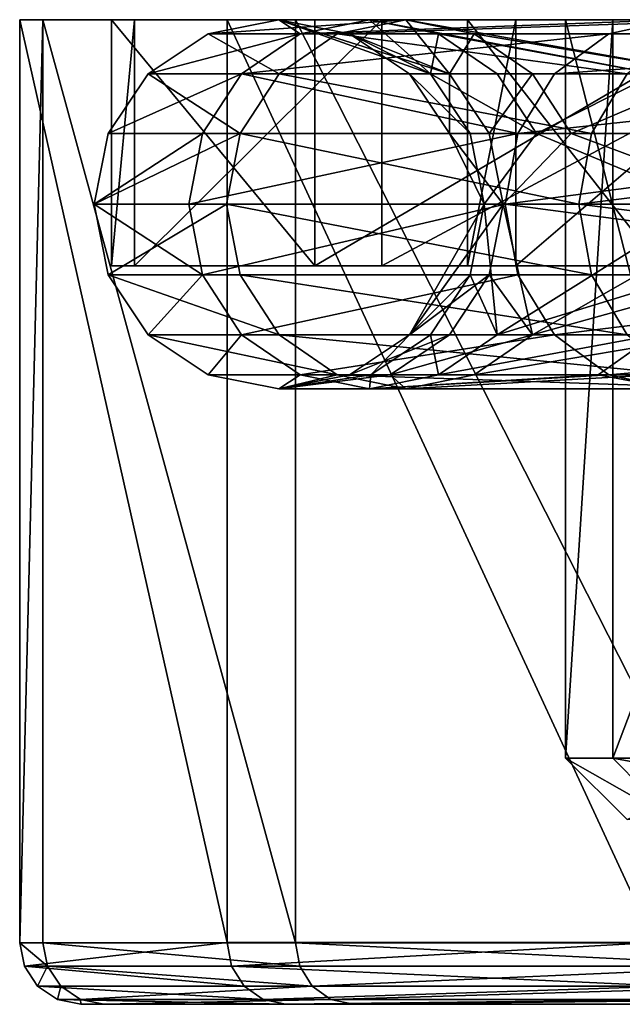
# Model space of a CAD drawing. Extents: x -37 to 37, y -22 to 90.
# Drawn here: x -37 to -32, y 0 to 8 of the extents above; entities that cross this region are included whole.
import ezdxf

# ---------------------------------------------------------------- set-up
doc = ezdxf.new("R2010")
doc.units = 0
doc.header["$MEASUREMENT"] = 0

msp = doc.modelspace()

# ---------------------------------------------------------------- linework, layer by layer
for points in [[(-37.348953, 0.499807, -3.361873), (-37.16048, 7.999227, 5.032769), (-37.348923, 7.999527, -3.362148)], [(-35.664539, 0.500116, -11.588174), (-37.348953, 0.499807, -3.361873), (-37.348923, 7.999527, -3.362148)], [(-37.348953, 0.499807, -3.361873), (-37.160511, 0.499506, 5.033044), (-37.16048, 7.999227, 5.032769)], [(-35.664539, 0.500116, -11.588174), (-37.348923, 7.999527, -3.362148), (-35.664509, 7.999836, -11.588449)], [(-37.348923, 7.999527, -3.362148), (-36.601936, 7.999531, -3.294919), (-35.664509, 7.999836, -11.588449)], [(-36.417297, 7.999237, 4.932112), (-36.601936, 7.999531, -3.294919), (-37.348923, 7.999527, -3.362148)], [(-37.16048, 7.999227, 5.032769), (-36.417297, 7.999237, 4.932112), (-37.348923, 7.999527, -3.362148)], [(-37.160511, 0.499506, 5.033044), (-35.108784, 0.49923, 13.175629), (-37.16048, 7.999227, 5.032769)], [(-35.108753, 7.99895, 13.175354), (-36.417297, 7.999237, 4.932112), (-37.16048, 7.999227, 5.032769)], [(-35.108784, 0.49923, 13.175629), (-35.108753, 7.99895, 13.175354), (-37.16048, 7.999227, 5.032769)], [(-34.951225, 5.999908, -11.356612), (-36.601936, 7.999531, -3.294919), (-36.601944, 5.999605, -3.294846)], [(-36.601936, 7.999531, -3.294919), (-36.417297, 7.999237, 4.932112), (-36.601944, 5.999605, -3.294846)], [(-36.601944, 5.999605, -3.294846), (-36.417297, 7.999237, 4.932112), (-36.417305, 5.999311, 4.932186)], [(-36.601936, 7.999531, -3.294919), (-34.951218, 7.999834, -11.356686), (-35.664509, 7.999836, -11.588449)], [(-34.951218, 7.999834, -11.356686), (-36.601936, 7.999531, -3.294919), (-34.951225, 5.999908, -11.356612)], [(-36.417297, 7.999237, 4.932112), (-34.406559, 7.998965, 12.911865), (-36.417305, 5.999311, 4.932186)], [(-36.417305, 5.999311, 4.932186), (-34.406559, 7.998965, 12.911865), (-34.406567, 5.99904, 12.911938)], [(-35.108753, 7.99895, 13.175354), (-34.406559, 7.998965, 12.911865), (-36.417297, 7.999237, 4.932112)], [(-35.817669, 7.8858, -0.673451), (-34.212669, 8, -8.488561), (-34.769772, 7.8858, -8.626758)], [(-35.817669, 7.8858, -0.673451), (-35.243771, 8, -0.662661), (-34.212669, 8, -8.488561)], [(-35.069485, 7.8858, 7.313625), (-35.243771, 8, -0.662661), (-35.817669, 7.8858, -0.673451)], [(-32.191765, 0.500419, -19.233398), (-35.664539, 0.500116, -11.588174), (-35.664509, 7.999836, -11.588449)], [(-32.191765, 0.500419, -19.233398), (-35.664509, 7.999836, -11.588449), (-32.191734, 8.000139, -19.233673)], [(-35.664509, 7.999836, -11.588449), (-31.547897, 8.000131, -18.848995), (-32.191734, 8.000139, -19.233673)], [(-35.664509, 7.999836, -11.588449), (-34.951218, 7.999834, -11.356686), (-31.547897, 8.000131, -18.848995)], [(-35.069485, 7.8858, 7.313625), (-34.507584, 8, 7.196467), (-35.243771, 8, -0.662661)], [(-33.856632, 7.5607, -4.758408), (-34.212669, 8, -8.488561), (-35.243771, 8, -0.662661)], [(-34.669872, 7.8858, -0.65187), (-33.856632, 7.5607, -4.758408), (-35.243771, 8, -0.662661)], [(-34.011578, 7.5607, 3.482336), (-35.243771, 8, -0.662661), (-34.507584, 8, 7.196467)], [(-34.011578, 7.5607, 3.482336), (-34.669872, 7.8858, -0.65187), (-35.243771, 8, -0.662661)], [(-35.108784, 0.49923, 13.175629), (-31.296495, 0.498991, 20.657463), (-35.108753, 7.99895, 13.175354)], [(-31.296469, 7.998711, 20.657188), (-34.406559, 7.998965, 12.911865), (-35.108753, 7.99895, 13.175354)], [(-31.296495, 0.498991, 20.657463), (-31.296469, 7.998711, 20.657188), (-35.108753, 7.99895, 13.175354)], [(-35.069485, 7.8858, 7.313625), (-32.041103, 8, 14.69466), (-34.507584, 8, 7.196467)], [(-32.562798, 7.8858, 14.933994), (-32.041103, 8, 14.69466), (-35.069485, 7.8858, 7.313625)], [(-31.547905, 6.000205, -18.848921), (-31.547897, 8.000131, -18.848995), (-34.951225, 5.999908, -11.356612)], [(-31.547897, 8.000131, -18.848995), (-34.951218, 7.999834, -11.356686), (-34.951225, 5.999908, -11.356612)], [(-34.769772, 7.8858, -8.626758), (-34.212669, 8, -8.488561), (-31.466068, 8, -15.888735)], [(-34.769772, 7.8858, -8.626758), (-31.466068, 8, -15.888735), (-31.978395, 7.8858, -16.147512)], [(-33.945679, 7.8858, 7.07921), (-34.011578, 7.5607, 3.482336), (-34.507584, 8, 7.196467)], [(-32.189861, 7.5607, 11.520602), (-34.507584, 8, 7.196467), (-32.041103, 8, 14.69466)], [(-32.189861, 7.5607, 11.520602), (-33.945679, 7.8858, 7.07921), (-34.507584, 8, 7.196467)], [(-34.406559, 7.998965, 12.911865), (-30.670549, 7.998731, 20.244007), (-34.406567, 5.99904, 12.911938)], [(-34.406567, 5.99904, 12.911938), (-30.670549, 7.998731, 20.244007), (-30.670557, 5.998806, 20.244081)], [(-31.296469, 7.998711, 20.657188), (-30.670549, 7.998731, 20.244007), (-34.406559, 7.998965, 12.911865)], [(-31.734037, 7.5607, -12.722512), (-31.466068, 8, -15.888735), (-34.212669, 8, -8.488561)], [(-33.655571, 7.8858, -8.350263), (-31.734037, 7.5607, -12.722512), (-34.212669, 8, -8.488561)], [(-33.856632, 7.5607, -4.758408), (-33.655571, 7.8858, -8.350263), (-34.212669, 8, -8.488561)], [(-33.711094, 7.999523, -2.448884), (-32.145615, 5.999898, -10.445011), (-33.711102, 5.999598, -2.448811)], [(-33.317429, 7.999234, 5.689505), (-33.711094, 7.999523, -2.448884), (-33.711102, 5.999598, -2.448811)], [(-33.317429, 7.999234, 5.689505), (-33.711102, 5.999598, -2.448811), (-33.317436, 5.999308, 5.689579)], [(-33.711094, 7.999523, -2.448884), (-32.145607, 7.999824, -10.445084), (-32.145615, 5.999898, -10.445011)], [(-33.711094, 7.999523, -2.448884), (-31.384766, 7.999821, -10.19787), (-32.145607, 7.999824, -10.445084)], [(-33.711094, 7.999523, -2.448884), (-32.913231, 7.999527, -2.390989), (-31.384766, 7.999821, -10.19787)], [(-33.317429, 7.999234, 5.689505), (-32.913231, 7.999527, -2.390989), (-33.711094, 7.999523, -2.448884)], [(-30.987524, 7.998971, 13.497282), (-33.317429, 7.999234, 5.689505), (-33.317436, 5.999308, 5.689579)], [(-30.987524, 7.998971, 13.497282), (-33.317436, 5.999308, 5.689579), (-30.987532, 5.999046, 13.497355)], [(-33.317429, 7.999234, 5.689505), (-32.528839, 7.999245, 5.554922), (-32.913231, 7.999527, -2.390989)], [(-30.987524, 7.998971, 13.497282), (-32.528839, 7.999245, 5.554922), (-33.317429, 7.999234, 5.689505)], [(-31.384787, 2.000044, -10.19765), (-32.913231, 7.999527, -2.390989), (-32.913254, 1.999751, -2.390769)], [(-32.913231, 7.999527, -2.390989), (-32.528839, 7.999245, 5.554922), (-32.913254, 1.999751, -2.390769)], [(-32.913254, 1.999751, -2.390769), (-32.528839, 7.999245, 5.554922), (-32.528862, 1.999468, 5.555141)], [(-31.384766, 7.999821, -10.19787), (-32.913231, 7.999527, -2.390989), (-31.384787, 2.000044, -10.19765)], [(-28.42334, 7.8858, 21.805424), (-32.041103, 8, 14.69466), (-32.562798, 7.8858, 14.933994)], [(-32.528839, 7.999245, 5.554922), (-30.254101, 7.998989, 13.177807), (-32.528862, 1.999468, 5.555141)], [(-32.528862, 1.999468, 5.555141), (-30.254101, 7.998989, 13.177807), (-30.254122, 1.999212, 13.178027)], [(-30.987524, 7.998971, 13.497282), (-30.254101, 7.998989, 13.177807), (-32.528839, 7.999245, 5.554922)], [(-35.817669, 7.8858, -0.673451), (-35.242149, 7.5607, -8.743958), (-36.304283, 7.5607, -0.682601)], [(-35.069485, 7.8858, 7.313625), (-35.817669, 7.8858, -0.673451), (-36.304283, 7.5607, -0.682601)], [(-35.069485, 7.8858, 7.313625), (-36.304283, 7.5607, -0.682601), (-35.545937, 7.5607, 7.412986)], [(-35.817669, 7.8858, -0.673451), (-34.769772, 7.8858, -8.626758), (-35.242149, 7.5607, -8.743958)], [(-32.562798, 7.8858, 14.933994), (-35.069485, 7.8858, 7.313625), (-35.545937, 7.5607, 7.412986)], [(-32.562798, 7.8858, 14.933994), (-35.545937, 7.5607, 7.412986), (-33.005188, 7.5607, 15.136813)], [(-34.769772, 7.8858, -8.626758), (-32.412849, 7.5607, -16.366817), (-35.242149, 7.5607, -8.743958)], [(-34.769772, 7.8858, -8.626758), (-31.978395, 7.8858, -16.147512), (-32.412849, 7.5607, -16.366817)], [(-34.183258, 7.5607, -0.642721), (-33.856632, 7.5607, -4.758408), (-34.669872, 7.8858, -0.65187)], [(-34.011578, 7.5607, 3.482336), (-34.183258, 7.5607, -0.642721), (-34.669872, 7.8858, -0.65187)], [(-33.469227, 7.5607, 6.979849), (-34.011578, 7.5607, 3.482336), (-33.945679, 7.8858, 7.07921)], [(-32.189861, 7.5607, 11.520602), (-33.469227, 7.5607, 6.979849), (-33.945679, 7.8858, 7.07921)], [(-33.856632, 7.5607, -4.758408), (-33.183193, 7.5607, -8.233062), (-33.655571, 7.8858, -8.350263)], [(-33.183193, 7.5607, -8.233062), (-31.734037, 7.5607, -12.722512), (-33.655571, 7.8858, -8.350263)], [(-28.42334, 7.8858, 21.805424), (-33.005188, 7.5607, 15.136813), (-28.809378, 7.5607, 22.10162)], [(-28.42334, 7.8858, 21.805424), (-32.562798, 7.8858, 14.933994), (-33.005188, 7.5607, 15.136813)], [(-36.304283, 7.5607, -0.682601), (-35.557735, 7.074, -8.822205), (-36.629326, 7.074, -0.688712)], [(-35.545937, 7.5607, 7.412986), (-36.304283, 7.5607, -0.682601), (-36.629326, 7.074, -0.688712)], [(-35.545937, 7.5607, 7.412986), (-36.629326, 7.074, -0.688712), (-35.864239, 7.074, 7.479313)], [(-36.304283, 7.5607, -0.682601), (-35.242149, 7.5607, -8.743958), (-35.557735, 7.074, -8.822205)], [(-33.30069, 7.074, 15.272383), (-35.545937, 7.5607, 7.412986), (-35.864239, 7.074, 7.479313)], [(-35.242149, 7.5607, -8.743958), (-32.703049, 7.074, -16.513399), (-35.557735, 7.074, -8.822205)], [(-33.005188, 7.5607, 15.136813), (-35.545937, 7.5607, 7.412986), (-33.30069, 7.074, 15.272383)], [(-35.242149, 7.5607, -8.743958), (-32.412849, 7.5607, -16.366817), (-32.703049, 7.074, -16.513399)], [(-33.858215, 7.074, -0.636609), (-33.856632, 7.5607, -4.758408), (-34.183258, 7.5607, -0.642721)], [(-33.688095, 7.074, 3.449211), (-33.858215, 7.074, -0.636609), (-34.183258, 7.5607, -0.642721)], [(-33.688095, 7.074, 3.449211), (-34.183258, 7.5607, -0.642721), (-34.011578, 7.5607, 3.482336)], [(-33.150921, 7.074, 6.913521), (-33.688095, 7.074, 3.449211), (-34.011578, 7.5607, 3.482336)], [(-33.150921, 7.074, 6.913521), (-34.011578, 7.5607, 3.482336), (-33.469227, 7.5607, 6.979849)], [(-33.858215, 7.074, -0.636609), (-33.534622, 7.074, -4.713147), (-33.856632, 7.5607, -4.758408)], [(-33.534622, 7.074, -4.713147), (-33.183193, 7.5607, -8.233062), (-33.856632, 7.5607, -4.758408)], [(-33.534622, 7.074, -4.713147), (-32.867603, 7.074, -8.154816), (-33.183193, 7.5607, -8.233062)], [(-32.189861, 7.5607, 11.520602), (-33.150921, 7.074, 6.913521), (-33.469227, 7.5607, 6.979849)], [(-28.809378, 7.5607, 22.10162), (-33.005188, 7.5607, 15.136813), (-33.30069, 7.074, 15.272383)], [(-28.809378, 7.5607, 22.10162), (-33.30069, 7.074, 15.272383), (-29.067345, 7.074, 22.299608)], [(-32.867603, 7.074, -8.154816), (-31.734037, 7.5607, -12.722512), (-33.183193, 7.5607, -8.233062)], [(-31.883749, 7.074, 11.411037), (-33.150921, 7.074, 6.913521), (-32.189861, 7.5607, 11.520602)], [(-32.867603, 7.074, -8.154816), (-31.432261, 7.074, -12.601519), (-31.734037, 7.5607, -12.722512)], [(-32.412849, 7.5607, -16.366817), (-28.20853, 7.074, -23.37652), (-32.703049, 7.074, -16.513399)], [(-35.557735, 7.074, -8.822205), (-35.668541, 6.5, -8.849693), (-36.743504, 6.5, -0.690859)], [(-36.629326, 7.074, -0.688712), (-35.557735, 7.074, -8.822205), (-36.743504, 6.5, -0.690859)], [(-35.864239, 7.074, 7.479313), (-36.743504, 6.5, -0.690859), (-35.975998, 6.5, 7.502617)], [(-35.864239, 7.074, 7.479313), (-36.629326, 7.074, -0.688712), (-36.743504, 6.5, -0.690859)], [(-33.30069, 7.074, 15.272383), (-35.975998, 6.5, 7.502617), (-33.404499, 6.5, 15.31994)], [(-33.30069, 7.074, 15.272383), (-35.864239, 7.074, 7.479313), (-35.975998, 6.5, 7.502617)], [(-35.557735, 7.074, -8.822205), (-32.804996, 6.5, -16.564825), (-35.668541, 6.5, -8.849693)], [(-35.557735, 7.074, -8.822205), (-32.703049, 7.074, -16.513399), (-32.804996, 6.5, -16.564825)], [(-33.858215, 7.074, -0.636609), (-33.574455, 6.5, 3.437545), (-33.421501, 6.5, -4.697217)], [(-33.858215, 7.074, -0.636609), (-33.421501, 6.5, -4.697217), (-33.534622, 7.074, -4.713147)], [(-33.688095, 7.074, 3.449211), (-33.574455, 6.5, 3.437545), (-33.858215, 7.074, -0.636609)], [(-33.150921, 7.074, 6.913521), (-33.574455, 6.5, 3.437545), (-33.688095, 7.074, 3.449211)], [(-33.150921, 7.074, 6.913521), (-31.776207, 6.5, 11.372552), (-33.574455, 6.5, 3.437545)], [(-33.534622, 7.074, -4.713147), (-33.421501, 6.5, -4.697217), (-32.867603, 7.074, -8.154816)], [(-32.867603, 7.074, -8.154816), (-33.421501, 6.5, -4.697217), (-31.326241, 6.5, -12.559018)], [(-29.067345, 7.074, 22.299608), (-33.404499, 6.5, 15.31994), (-29.157967, 6.5, 22.369114)], [(-29.067345, 7.074, 22.299608), (-33.30069, 7.074, 15.272383), (-33.404499, 6.5, 15.31994)], [(-31.883749, 7.074, 11.411037), (-31.776207, 6.5, 11.372552), (-33.150921, 7.074, 6.913521)], [(-32.867603, 7.074, -8.154816), (-31.326241, 6.5, -12.559018), (-31.432261, 7.074, -12.601519)], [(-28.20853, 7.074, -23.37652), (-28.296478, 6.5, -23.449387), (-32.804996, 6.5, -16.564825)], [(-32.703049, 7.074, -16.513399), (-28.20853, 7.074, -23.37652), (-32.804996, 6.5, -16.564825)], [(-36.629326, 5.926, -0.688712), (-36.743504, 6.5, -0.690859), (-35.668541, 6.5, -8.849693)], [(-35.864239, 5.926, 7.479313), (-35.975998, 6.5, 7.502617), (-36.743504, 6.5, -0.690859)], [(-35.864239, 5.926, 7.479313), (-36.743504, 6.5, -0.690859), (-36.629326, 5.926, -0.688712)], [(-36.629326, 5.926, -0.688712), (-35.668541, 6.5, -8.849693), (-35.557735, 5.926, -8.822205)], [(-35.864239, 5.926, 7.479313), (-33.404499, 6.5, 15.31994), (-35.975998, 6.5, 7.502617)], [(-33.30069, 5.926, 15.272383), (-33.404499, 6.5, 15.31994), (-35.864239, 5.926, 7.479313)], [(-32.703049, 5.926, -16.513399), (-35.668541, 6.5, -8.849693), (-32.804996, 6.5, -16.564825)], [(-35.557735, 5.926, -8.822205), (-35.668541, 6.5, -8.849693), (-32.703049, 5.926, -16.513399)], [(-34.183258, 5.4393, -0.642721), (-33.421501, 6.5, -4.697217), (-33.574455, 6.5, 3.437545)], [(-34.183258, 5.4393, -0.642721), (-33.534622, 5.926, -4.713147), (-33.421501, 6.5, -4.697217)], [(-33.688095, 5.926, 3.449211), (-34.183258, 5.4393, -0.642721), (-33.574455, 6.5, 3.437545)], [(-33.469227, 5.4393, 6.979849), (-33.688095, 5.926, 3.449211), (-33.574455, 6.5, 3.437545)], [(-33.469227, 5.4393, 6.979849), (-33.574455, 6.5, 3.437545), (-31.776207, 6.5, 11.372552)], [(-33.534622, 5.926, -4.713147), (-33.183193, 5.4393, -8.233062), (-33.421501, 6.5, -4.697217)], [(-31.883749, 5.926, 11.411037), (-33.469227, 5.4393, 6.979849), (-31.776207, 6.5, 11.372552)], [(-33.183193, 5.4393, -8.233062), (-31.326241, 6.5, -12.559018), (-33.421501, 6.5, -4.697217)], [(-29.067345, 5.926, 22.299608), (-29.157967, 6.5, 22.369114), (-33.404499, 6.5, 15.31994)], [(-29.067345, 5.926, 22.299608), (-33.404499, 6.5, 15.31994), (-33.30069, 5.926, 15.272383)], [(-33.183193, 5.4393, -8.233062), (-31.432261, 5.926, -12.601519), (-31.326241, 6.5, -12.559018)], [(-28.20853, 5.926, -23.37652), (-32.804996, 6.5, -16.564825), (-28.296478, 6.5, -23.449387)], [(-32.703049, 5.926, -16.513399), (-32.804996, 6.5, -16.564825), (-28.20853, 5.926, -23.37652)], [(-36.629326, 5.926, -0.688712), (-35.557735, 5.926, -8.822205), (-35.242149, 5.4393, -8.743958)], [(-36.629326, 5.926, -0.688712), (-35.242149, 5.4393, -8.743958), (-36.304283, 5.4393, -0.682601)], [(-35.864239, 5.926, 7.479313), (-36.629326, 5.926, -0.688712), (-36.304283, 5.4393, -0.682601)], [(-36.601944, 5.999605, -3.294846), (-32.145615, 5.999898, -10.445011), (-34.951225, 5.999908, -11.356612)], [(-36.601944, 5.999605, -3.294846), (-33.711102, 5.999598, -2.448811), (-32.145615, 5.999898, -10.445011)], [(-36.417305, 5.999311, 4.932186), (-33.711102, 5.999598, -2.448811), (-36.601944, 5.999605, -3.294846)], [(-36.417305, 5.999311, 4.932186), (-33.317436, 5.999308, 5.689579), (-33.711102, 5.999598, -2.448811)], [(-34.406567, 5.99904, 12.911938), (-33.317436, 5.999308, 5.689579), (-36.417305, 5.999311, 4.932186)], [(-35.864239, 5.926, 7.479313), (-36.304283, 5.4393, -0.682601), (-35.545937, 5.4393, 7.412986)], [(-33.30069, 5.926, 15.272383), (-35.864239, 5.926, 7.479313), (-35.545937, 5.4393, 7.412986)], [(-35.557735, 5.926, -8.822205), (-32.703049, 5.926, -16.513399), (-32.412849, 5.4393, -16.366817)], [(-35.557735, 5.926, -8.822205), (-32.412849, 5.4393, -16.366817), (-35.242149, 5.4393, -8.743958)], [(-33.30069, 5.926, 15.272383), (-35.545937, 5.4393, 7.412986), (-33.005188, 5.4393, 15.136813)], [(-34.951225, 5.999908, -11.356612), (-32.145615, 5.999898, -10.445011), (-31.547905, 6.000205, -18.848921)], [(-34.406567, 5.99904, 12.911938), (-30.987532, 5.999046, 13.497355), (-33.317436, 5.999308, 5.689579)], [(-30.670557, 5.998806, 20.244081), (-30.987532, 5.999046, 13.497355), (-34.406567, 5.99904, 12.911938)], [(-34.183258, 5.4393, -0.642721), (-33.856632, 5.4393, -4.758408), (-33.534622, 5.926, -4.713147)], [(-34.011578, 5.4393, 3.482336), (-34.183258, 5.4393, -0.642721), (-33.688095, 5.926, 3.449211)], [(-33.469227, 5.4393, 6.979849), (-34.011578, 5.4393, 3.482336), (-33.688095, 5.926, 3.449211)], [(-33.856632, 5.4393, -4.758408), (-33.183193, 5.4393, -8.233062), (-33.534622, 5.926, -4.713147)], [(-32.189861, 5.4393, 11.520602), (-33.469227, 5.4393, 6.979849), (-31.883749, 5.926, 11.411037)], [(-29.067345, 5.926, 22.299608), (-33.30069, 5.926, 15.272383), (-33.005188, 5.4393, 15.136813)], [(-33.183193, 5.4393, -8.233062), (-31.734037, 5.4393, -12.722512), (-31.432261, 5.926, -12.601519)], [(-29.067345, 5.926, 22.299608), (-33.005188, 5.4393, 15.136813), (-28.809378, 5.4393, 22.10162)], [(-32.703049, 5.926, -16.513399), (-28.20853, 5.926, -23.37652), (-32.412849, 5.4393, -16.366817)], [(-36.304283, 5.4393, -0.682601), (-34.769772, 5.1142, -8.626758), (-35.817669, 5.1142, -0.673451)], [(-36.304283, 5.4393, -0.682601), (-35.242149, 5.4393, -8.743958), (-34.769772, 5.1142, -8.626758)], [(-35.545937, 5.4393, 7.412986), (-36.304283, 5.4393, -0.682601), (-35.817669, 5.1142, -0.673451)], [(-35.545937, 5.4393, 7.412986), (-35.817669, 5.1142, -0.673451), (-35.069485, 5.1142, 7.313625)], [(-33.005188, 5.4393, 15.136813), (-35.545937, 5.4393, 7.412986), (-35.069485, 5.1142, 7.313625)], [(-35.242149, 5.4393, -8.743958), (-31.978395, 5.1142, -16.147512), (-34.769772, 5.1142, -8.626758)], [(-35.242149, 5.4393, -8.743958), (-32.412849, 5.4393, -16.366817), (-31.978395, 5.1142, -16.147512)], [(-33.005188, 5.4393, 15.136813), (-35.069485, 5.1142, 7.313625), (-32.562798, 5.1142, 14.933994)], [(-34.669872, 5.1142, -0.65187), (-34.33844, 5.1142, -4.826077), (-33.856632, 5.4393, -4.758408)], [(-34.669872, 5.1142, -0.65187), (-33.856632, 5.4393, -4.758408), (-34.183258, 5.4393, -0.642721)], [(-34.49559, 5.1142, 3.531845), (-34.669872, 5.1142, -0.65187), (-34.183258, 5.4393, -0.642721)], [(-34.49559, 5.1142, 3.531845), (-34.183258, 5.4393, -0.642721), (-34.011578, 5.4393, 3.482336)], [(-33.945679, 5.1142, 7.07921), (-34.49559, 5.1142, 3.531845), (-34.011578, 5.4393, 3.482336)], [(-34.33844, 5.1142, -4.826077), (-33.655571, 5.1142, -8.350263), (-33.183193, 5.4393, -8.233062)], [(-34.33844, 5.1142, -4.826077), (-33.183193, 5.4393, -8.233062), (-33.856632, 5.4393, -4.758408)], [(-33.945679, 5.1142, 7.07921), (-34.011578, 5.4393, 3.482336), (-33.469227, 5.4393, 6.979849)], [(-32.189861, 5.4393, 11.520602), (-33.945679, 5.1142, 7.07921), (-33.469227, 5.4393, 6.979849)], [(-32.648026, 5.1142, 11.684618), (-33.945679, 5.1142, 7.07921), (-32.189861, 5.4393, 11.520602)], [(-33.655571, 5.1142, -8.350263), (-32.185715, 5.1142, -12.903635), (-31.734037, 5.4393, -12.722512)], [(-33.655571, 5.1142, -8.350263), (-31.734037, 5.4393, -12.722512), (-33.183193, 5.4393, -8.233062)], [(-28.809378, 5.4393, 22.10162), (-33.005188, 5.4393, 15.136813), (-32.562798, 5.1142, 14.933994)], [(-31.519314, 5.1142, 14.455326), (-32.648026, 5.1142, 11.684618), (-32.189861, 5.4393, 11.520602)], [(-28.809378, 5.4393, 22.10162), (-32.562798, 5.1142, 14.933994), (-28.42334, 5.1142, 21.805424)], [(-35.817669, 5.1142, -0.673451), (-34.769772, 5.1142, -8.626758), (-35.243771, 5, -0.662661)], [(-35.069485, 5.1142, 7.313625), (-35.817669, 5.1142, -0.673451), (-35.243771, 5, -0.662661)], [(-34.769772, 5.1142, -8.626758), (-34.212669, 5, -8.488561), (-35.243771, 5, -0.662661)], [(-35.069485, 5.1142, 7.313625), (-35.243771, 5, -0.662661), (-34.507584, 5, 7.196467)], [(-34.33844, 5.1142, -4.826077), (-35.243771, 5, -0.662661), (-34.212669, 5, -8.488561)], [(-34.669872, 5.1142, -0.65187), (-35.243771, 5, -0.662661), (-34.33844, 5.1142, -4.826077)], [(-34.49559, 5.1142, 3.531845), (-34.507584, 5, 7.196467), (-35.243771, 5, -0.662661)], [(-34.49559, 5.1142, 3.531845), (-35.243771, 5, -0.662661), (-34.669872, 5.1142, -0.65187)], [(-32.562798, 5.1142, 14.933994), (-35.069485, 5.1142, 7.313625), (-34.507584, 5, 7.196467)], [(-34.769772, 5.1142, -8.626758), (-31.466068, 5, -15.888735), (-34.212669, 5, -8.488561)], [(-34.769772, 5.1142, -8.626758), (-31.978395, 5.1142, -16.147512), (-31.466068, 5, -15.888735)], [(-32.562798, 5.1142, 14.933994), (-34.507584, 5, 7.196467), (-32.041103, 5, 14.69466)], [(-33.945679, 5.1142, 7.07921), (-34.507584, 5, 7.196467), (-34.49559, 5.1142, 3.531845)], [(-32.648026, 5.1142, 11.684618), (-32.041103, 5, 14.69466), (-34.507584, 5, 7.196467)], [(-32.648026, 5.1142, 11.684618), (-34.507584, 5, 7.196467), (-33.945679, 5.1142, 7.07921)], [(-34.33844, 5.1142, -4.826077), (-34.212669, 5, -8.488561), (-33.655571, 5.1142, -8.350263)], [(-32.185715, 5.1142, -12.903635), (-34.212669, 5, -8.488561), (-31.466068, 5, -15.888735)], [(-33.655571, 5.1142, -8.350263), (-34.212669, 5, -8.488561), (-32.185715, 5.1142, -12.903635)], [(-31.519314, 5.1142, 14.455326), (-32.041103, 5, 14.69466), (-32.648026, 5.1142, 11.684618)], [(-28.42334, 5.1142, 21.805424), (-32.562798, 5.1142, 14.933994), (-32.041103, 5, 14.69466)], [(-31.384787, 2.000044, -10.19765), (-32.913254, 1.999751, -2.390769), (-32.414562, 1.499772, -2.354466)], [(-32.913254, 1.999751, -2.390769), (-32.036018, 1.499494, 5.470945), (-32.414562, 1.499772, -2.354466)], [(-32.913254, 1.999751, -2.390769), (-32.528862, 1.999468, 5.555141), (-32.036018, 1.499494, 5.470945)], [(-32.528862, 1.999468, 5.555141), (-29.795704, 1.499241, 12.978448), (-32.036018, 1.499494, 5.470945)], [(-32.528862, 1.999468, 5.555141), (-30.254122, 1.999212, 13.178027), (-29.795704, 1.499241, 12.978448)], [(-37.311077, 0.308514, -3.35839), (-37.348953, 0.499807, -3.361873), (-35.664539, 0.500116, -11.588174)], [(-37.122787, 0.308214, 5.027961), (-37.348953, 0.499807, -3.361873), (-37.311077, 0.308514, -3.35839)], [(-37.122787, 0.308214, 5.027961), (-37.160511, 0.499506, 5.033044), (-37.348953, 0.499807, -3.361873)], [(-37.311077, 0.308514, -3.35839), (-35.664539, 0.500116, -11.588174), (-35.628304, 0.308823, -11.576393)], [(-35.07309, 0.307937, 13.16221), (-35.108784, 0.49923, 13.175629), (-37.160511, 0.499506, 5.033044)], [(-35.07309, 0.307937, 13.16221), (-37.160511, 0.499506, 5.033044), (-37.122787, 0.308214, 5.027961)], [(-35.664539, 0.500116, -11.588174), (-32.191765, 0.500419, -19.233398), (-35.628304, 0.308823, -11.576393)], [(-32.159077, 0.309125, -19.213938), (-35.628304, 0.308823, -11.576393), (-32.191765, 0.500419, -19.233398)], [(-31.264654, 0.307699, 20.636484), (-31.296495, 0.498991, 20.657463), (-35.108784, 0.49923, 13.175629)], [(-31.264654, 0.307699, 20.636484), (-35.108784, 0.49923, 13.175629), (-35.07309, 0.307937, 13.16221)], [(-37.311077, 0.308514, -3.35839), (-35.628304, 0.308823, -11.576393), (-35.525307, 0.146529, -11.542921)], [(-37.311077, 0.308514, -3.35839), (-35.525307, 0.146529, -11.542921), (-37.203072, 0.146221, -3.348735)], [(-37.122787, 0.308214, 5.027961), (-37.311077, 0.308514, -3.35839), (-37.203072, 0.146221, -3.348735)], [(-37.122787, 0.308214, 5.027961), (-37.203072, 0.146221, -3.348735), (-37.015442, 0.145921, 5.013428)], [(-34.97168, 0.145646, 13.124197), (-37.122787, 0.308214, 5.027961), (-37.015442, 0.145921, 5.013428)], [(-35.07309, 0.307937, 13.16221), (-37.122787, 0.308214, 5.027961), (-34.97168, 0.145646, 13.124197)], [(-32.159077, 0.309125, -19.213938), (-32.066025, 0.14683, -19.158255), (-35.628304, 0.308823, -11.576393)], [(-32.066025, 0.14683, -19.158255), (-35.525307, 0.146529, -11.542921), (-35.628304, 0.308823, -11.576393)], [(-31.264654, 0.307699, 20.636484), (-35.07309, 0.307937, 13.16221), (-34.97168, 0.145646, 13.124197)], [(-31.264654, 0.307699, 20.636484), (-34.97168, 0.145646, 13.124197), (-31.174286, 0.145408, 20.576797)], [(-37.203072, 0.146221, -3.348735), (-35.525307, 0.146529, -11.542921), (-35.370949, 0.038232, -11.492763)], [(-37.203072, 0.146221, -3.348735), (-35.370949, 0.038232, -11.492763), (-37.04158, 0.037925, -3.334112)], [(-37.015442, 0.145921, 5.013428), (-37.203072, 0.146221, -3.348735), (-37.04158, 0.037925, -3.334112)], [(-37.015442, 0.145921, 5.013428), (-37.04158, 0.037925, -3.334112), (-36.854645, 0.037627, 4.991658)], [(-34.97168, 0.145646, 13.124197), (-37.015442, 0.145921, 5.013428), (-36.854645, 0.037627, 4.991658)], [(-34.97168, 0.145646, 13.124197), (-36.854645, 0.037627, 4.991658), (-34.819809, 0.037353, 13.067142)], [(-32.066025, 0.14683, -19.158255), (-35.370949, 0.038232, -11.492763), (-35.525307, 0.146529, -11.542921)], [(-32.066025, 0.14683, -19.158255), (-31.926786, 0.038532, -19.075159), (-35.370949, 0.038232, -11.492763)], [(-31.174286, 0.145408, 20.576797), (-34.97168, 0.145646, 13.124197), (-34.819809, 0.037353, 13.067142)], [(-31.174286, 0.145408, 20.576797), (-34.819809, 0.037353, 13.067142), (-31.038857, 0.037116, 20.487486)], [(-37.04158, 0.037925, -3.334112), (-35.370949, 0.038232, -11.492763), (-35.189014, 0.000133, -11.433647)], [(-37.04158, 0.037925, -3.334112), (-35.189014, 0.000133, -11.433647), (-36.850956, -0.000172, -3.316961)], [(-36.854645, 0.037627, 4.991658), (-37.04158, 0.037925, -3.334112), (-36.850956, -0.000172, -3.316961)], [(-36.854645, 0.037627, 4.991658), (-36.850956, -0.000172, -3.316961), (-36.665031, -0.000469, 4.966)], [(-34.819809, 0.037353, 13.067142), (-36.854645, 0.037627, 4.991658), (-36.665031, -0.000469, 4.966)], [(-9.447949, -0.000039, -0.993065), (-36.850956, -0.000172, -3.316961), (-35.189014, 0.000133, -11.433647)], [(-34.819809, 0.037353, 13.067142), (-36.665031, -0.000469, 4.966), (-34.640667, -0.000742, 12.999914)], [(-31.926786, 0.038532, -19.075159), (-35.189014, 0.000133, -11.433647), (-35.370949, 0.038232, -11.492763)], [(-31.926786, 0.038532, -19.075159), (-31.762487, 0.000431, -18.97698), (-35.189014, 0.000133, -11.433647)], [(-9.035017, 0.000034, -2.935666), (-35.189014, 0.000133, -11.433647), (-31.762487, 0.000431, -18.97698)], [(-9.447949, -0.000039, -0.993065), (-35.189014, 0.000133, -11.433647), (-9.035017, 0.000034, -2.935666)], [(-31.038857, 0.037116, 20.487486), (-34.819809, 0.037353, 13.067142), (-34.640667, -0.000742, 12.999914)], [(-31.038857, 0.037116, 20.487486), (-34.640667, -0.000742, 12.999914), (-30.879164, -0.000978, 20.382078)], [(-9.447959, -0.00011, 0.99286), (-36.850956, -0.000172, -3.316961), (-9.447949, -0.000039, -0.993065)], [(-9.447959, -0.00011, 0.99286), (-36.665031, -0.000469, 4.966), (-36.850956, -0.000172, -3.316961)], [(-9.035072, -0.000177, 2.935464), (-36.665031, -0.000469, 4.966), (-9.447959, -0.00011, 0.99286)], [(-9.035072, -0.000177, 2.935464), (-34.640667, -0.000742, 12.999914), (-36.665031, -0.000469, 4.966)], [(-30.879164, -0.000978, 20.382078), (-34.640667, -0.000742, 12.999914), (-9.035072, -0.000177, 2.935464)]]:
    msp.add_3dface(points)

doc.saveas('drawing.dxf')
